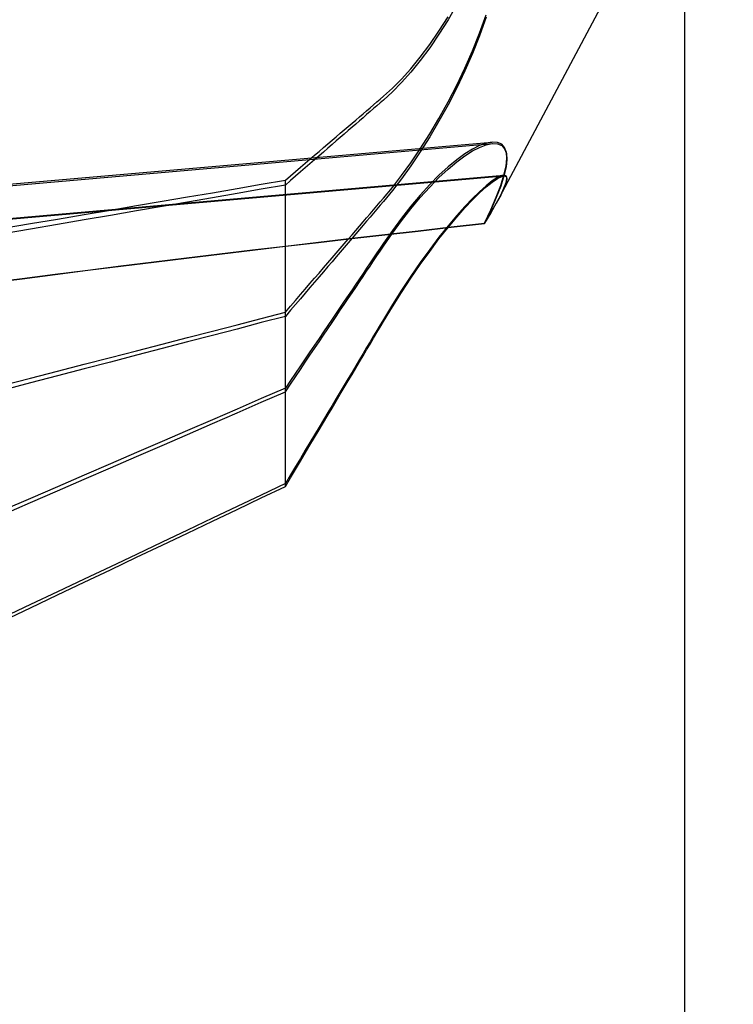
# Paper-space layout 'Layout1' of a CAD drawing. Extents: x 0 to 420, y 0 to 297.
# Drawn here: x 74 to 74, y 73 to 73 of the extents above; entities that cross this region are included whole.
import ezdxf

# ---------------------------------------------------------------- set-up
doc = ezdxf.new("R2010")
doc.units = 0
doc.header["$LTSCALE"] = 4
doc.linetypes.add('ACAD_ISO02W100', pattern=[15, 12, -3])
doc.layers.add('隠線エッジ', color=7, linetype='ACAD_ISO02W100')

psp = doc.layouts.get("Layout1")

# ---------------------------------------------------------------- linework, layer by layer
at = {"layer": '隠線エッジ', "linetype": 'ACAD_ISO02W100'}
for p, q in [((73.85662, 70.29699), (73.85662, 73.39699)), ((73.8768, 73.14699), (73.77979, 72.96453)), ((73.30487, 72.94547), (73.77677, 72.98676)), ((73.3049, 72.94613), (73.77654, 72.9874)), ((73.30424, 72.93162), (73.78158, 72.97338)), ((73.30425, 72.93191), (73.78148, 72.97366)), ((73.6908, 72.88517), (73.6908, 72.97153)), ((73.77979, 72.96453), (73.77951, 72.964)), ((73.6908, 72.84435), (73.6908, 72.88517))]:
    psp.add_line(p, q, dxfattribs=at)
for points in [[(73.76195, 73.04449), (73.75835, 73.03818), (73.75459, 73.03217), (73.75074, 73.02651), (73.74683, 73.02126), (73.74292, 73.01645), (73.73906, 73.01211), (73.7353, 73.00828), (73.73156, 73.00484)], [(73.73156, 72.96406), (73.7353, 72.96858), (73.73906, 72.97345), (73.74292, 72.97879), (73.74683, 72.98457), (73.75074, 72.99074), (73.75459, 72.99724), (73.75835, 73.00403), (73.76195, 73.01101), (73.76535, 73.01812), (73.7685, 73.02526), (73.77144, 73.03257), (73.77421, 73.04028)], [(73.73156, 73.00639), (73.7353, 73.00978), (73.73906, 73.01358), (73.74292, 73.01787), (73.74683, 73.02265), (73.75074, 73.02786), (73.75459, 73.03348), (73.75835, 73.03947)], [(73.77421, 73.03922), (73.77144, 73.03151), (73.7685, 73.02419), (73.76535, 73.01703), (73.76195, 73.00991), (73.75835, 73.0029), (73.75459, 72.9961), (73.75074, 72.98957), (73.74683, 72.98337), (73.74292, 72.97756), (73.73906, 72.97218), (73.7353, 72.96728), (73.73156, 72.96273)], [(73.6908, 72.97153), (73.69294, 72.97336), (73.69502, 72.97514), (73.69707, 72.97689), (73.69906, 72.9786), (73.70102, 72.98027), (73.70293, 72.9819), (73.70481, 72.9835), (73.70664, 72.98507), (73.70844, 72.98661), (73.7102, 72.98811), (73.71192, 72.98959), (73.71361, 72.99104), (73.71527, 72.99245), (73.7169, 72.99384), (73.71849, 72.99521), (73.72005, 72.99654), (73.72159, 72.99786), (73.72309, 72.99914), (73.72457, 73.00041), (73.72602, 73.00165), (73.72744, 73.00286), (73.72884, 73.00406), (73.73021, 73.00523), (73.73156, 73.00639)], [(73.73156, 73.00484), (73.73021, 73.00367), (73.72884, 73.00249), (73.72744, 73.00127), (73.72602, 73.00004), (73.72457, 72.99878), (73.72309, 72.99751), (73.72159, 72.9962), (73.72005, 72.99487), (73.71849, 72.99352), (73.7169, 72.99214), (73.71527, 72.99073), (73.71361, 72.98929), (73.71192, 72.98783), (73.7102, 72.98633), (73.70844, 72.98481), (73.70664, 72.98325), (73.70481, 72.98166), (73.70293, 72.98004), (73.70102, 72.97838), (73.69906, 72.97669), (73.69707, 72.97496), (73.69502, 72.97319), (73.69294, 72.97139), (73.6908, 72.96954)], [(73.7735, 72.95366), (73.77609, 72.95925), (73.77837, 72.96451), (73.78022, 72.96935), (73.78158, 72.97366), (73.78244, 72.97741), (73.78278, 72.98054), (73.78258, 72.98307), (73.78186, 72.98506), (73.78063, 72.98648), (73.77891, 72.98726), (73.77674, 72.9874), (73.77421, 72.98694), (73.77144, 72.98595), (73.7685, 72.98449), (73.76535, 72.98252), (73.76195, 72.98004), (73.75835, 72.97707), (73.75459, 72.97361), (73.75074, 72.96969), (73.74683, 72.96537), (73.74292, 72.96072), (73.73906, 72.95581), (73.7353, 72.95071), (73.73156, 72.94533)], [(73.73156, 72.94412), (73.7353, 72.94953), (73.73906, 72.95466), (73.74292, 72.9596), (73.74683, 72.9643), (73.75074, 72.96866), (73.75459, 72.97262), (73.75835, 72.97612), (73.76195, 72.97914), (73.76535, 72.98167), (73.7685, 72.98368), (73.77144, 72.98519), (73.77421, 72.98624), (73.77674, 72.98675), (73.77891, 72.98666), (73.78063, 72.98593), (73.78186, 72.98457), (73.78258, 72.98263), (73.78278, 72.98015), (73.78244, 72.97707), (73.78158, 72.97337), (73.78022, 72.9691), (73.77837, 72.96431), (73.77609, 72.95909), (73.7735, 72.95354)], [(73.7735, 72.95354), (73.77609, 72.95793), (73.77837, 72.96191), (73.78022, 72.96537), (73.78158, 72.96825), (73.78244, 72.97053), (73.78278, 72.97218), (73.78258, 72.9732), (73.78186, 72.97364), (73.78063, 72.97346), (73.77891, 72.97266), (73.77674, 72.97123), (73.77421, 72.96924), (73.77144, 72.96678), (73.7685, 72.96394), (73.76535, 72.96064), (73.76195, 72.95684), (73.75835, 72.95258), (73.75459, 72.94788), (73.75074, 72.94278), (73.74683, 72.93735), (73.74292, 72.93167), (73.73906, 72.92582), (73.7353, 72.91988), (73.73156, 72.91373)], [(73.73156, 72.91279), (73.7353, 72.91897), (73.73906, 72.92493), (73.74292, 72.93081), (73.74683, 72.93653), (73.75074, 72.94199), (73.75459, 72.94712), (73.75835, 72.95186), (73.76195, 72.95617), (73.76535, 72.96001), (73.7685, 72.96336), (73.77144, 72.96624), (73.77421, 72.96875), (73.77674, 72.97079), (73.77891, 72.97227), (73.78063, 72.97313), (73.78186, 72.97336), (73.78258, 72.97298), (73.78278, 72.97201), (73.78244, 72.97041), (73.78158, 72.96818), (73.78022, 72.96535), (73.77837, 72.96194), (73.77609, 72.95801), (73.7735, 72.95366)], [(73.57359, 72.95156), (73.58497, 72.9535), (73.5962, 72.95541), (73.60728, 72.95729), (73.61821, 72.95915), (73.629, 72.96099), (73.63964, 72.9628), (73.65014, 72.96459), (73.66051, 72.96636), (73.67074, 72.96811), (73.68083, 72.96983), (73.6908, 72.97153)], [(73.6908, 72.96954), (73.68083, 72.9678), (73.67074, 72.96605), (73.66051, 72.96427), (73.65014, 72.96247), (73.63964, 72.96065), (73.629, 72.9588), (73.61821, 72.95693), (73.60728, 72.95503), (73.5962, 72.95312), (73.58497, 72.95117), (73.57359, 72.9492)], [(73.6908, 72.91672), (73.69294, 72.9192), (73.69502, 72.92163), (73.69707, 72.924), (73.69906, 72.92632), (73.70102, 72.92859), (73.70293, 72.93081), (73.70481, 72.93298), (73.70664, 72.93511), (73.70844, 72.9372), (73.7102, 72.93925), (73.71192, 72.94125), (73.71361, 72.94321), (73.71527, 72.94514), (73.7169, 72.94703), (73.71849, 72.94888), (73.72005, 72.95069), (73.72159, 72.95248), (73.72309, 72.95422), (73.72457, 72.95594), (73.72602, 72.95762), (73.72744, 72.95928), (73.72884, 72.9609), (73.73021, 72.9625), (73.73156, 72.96406)], [(73.73156, 72.96273), (73.73021, 72.96115), (73.72884, 72.95954), (73.72744, 72.9579), (73.72602, 72.95623), (73.72457, 72.95454), (73.72309, 72.95281), (73.72159, 72.95104), (73.72005, 72.94925), (73.71849, 72.94741), (73.7169, 72.94555), (73.71527, 72.94364), (73.71361, 72.9417), (73.71192, 72.93972), (73.7102, 72.9377), (73.70844, 72.93564), (73.70664, 72.93354), (73.70481, 72.93139), (73.70293, 72.92919), (73.70102, 72.92695), (73.69906, 72.92466), (73.69707, 72.92232), (73.69502, 72.91993), (73.69294, 72.91749), (73.6908, 72.91499)], [(73.56797, 72.92898), (73.58157, 72.93076), (73.59519, 72.93251), (73.60882, 72.93424), (73.62247, 72.93595), (73.63613, 72.93764), (73.6498, 72.93931), (73.66349, 72.94096), (73.67719, 72.94259), (73.69091, 72.94421), (73.70464, 72.94581), (73.71839, 72.9474), (73.73214, 72.94898), (73.74592, 72.95055), (73.7597, 72.95211), (73.7735, 72.95366)], [(73.56797, 72.92884), (73.58157, 72.93062), (73.59519, 72.93237), (73.60882, 72.93411), (73.62247, 72.93582), (73.63613, 72.93751), (73.6498, 72.93917), (73.66349, 72.94083), (73.67719, 72.94246), (73.69091, 72.94408), (73.70464, 72.94568), (73.71839, 72.94727), (73.73214, 72.94885), (73.74592, 72.95042), (73.7597, 72.95198), (73.7735, 72.95354)], [(73.73156, 72.94533), (73.73021, 72.94334), (73.72884, 72.94132), (73.72744, 72.93925), (73.72602, 72.93715), (73.72457, 72.93501), (73.72309, 72.93283), (73.72159, 72.93061), (73.72005, 72.92834), (73.71849, 72.92604), (73.7169, 72.92368), (73.71527, 72.92128), (73.71361, 72.91884), (73.71192, 72.91634), (73.7102, 72.91379), (73.70844, 72.9112), (73.70664, 72.90854), (73.70481, 72.90583), (73.70293, 72.90307), (73.70102, 72.90025), (73.69906, 72.89736), (73.69707, 72.89441), (73.69502, 72.8914), (73.69294, 72.88832), (73.6908, 72.88517)], [(73.6908, 72.88364), (73.69294, 72.88681), (73.69502, 72.88991), (73.69707, 72.89293), (73.69906, 72.8959), (73.70102, 72.8988), (73.70293, 72.90164), (73.70481, 72.90442), (73.70664, 72.90714), (73.70844, 72.9098), (73.7102, 72.91242), (73.71192, 72.91498), (73.71361, 72.91749), (73.71527, 72.91995), (73.7169, 72.92236), (73.71849, 72.92472), (73.72005, 72.92704), (73.72159, 72.92932), (73.72309, 72.93155), (73.72457, 72.93375), (73.72602, 72.9359), (73.72744, 72.93801), (73.72884, 72.94008), (73.73021, 72.94212), (73.73156, 72.94412)], [(73.57359, 72.88642), (73.58497, 72.88936), (73.5962, 72.89225), (73.60728, 72.89511), (73.61821, 72.89794), (73.629, 72.90072), (73.63964, 72.90347), (73.65014, 72.90619), (73.66051, 72.90887), (73.67074, 72.91152), (73.68083, 72.91414), (73.6908, 72.91672)], [(73.6908, 72.91499), (73.68083, 72.91238), (73.67074, 72.90973), (73.66051, 72.90705), (73.65014, 72.90434), (73.63964, 72.90159), (73.629, 72.89881), (73.61821, 72.89599), (73.60728, 72.89314), (73.5962, 72.89025), (73.58497, 72.88732), (73.57359, 72.88435)], [(73.73156, 72.91373), (73.73021, 72.91147), (73.72884, 72.90917), (73.72744, 72.90683), (73.72602, 72.90445), (73.72457, 72.90202), (73.72309, 72.89955), (73.72159, 72.89703), (73.72005, 72.89446), (73.71849, 72.89185), (73.7169, 72.88918), (73.71527, 72.88646), (73.71361, 72.88369), (73.71192, 72.88086), (73.7102, 72.87797), (73.70844, 72.87502), (73.70664, 72.87202), (73.70481, 72.86895), (73.70293, 72.86581), (73.70102, 72.86261), (73.69906, 72.85934), (73.69707, 72.856), (73.69502, 72.85258), (73.69294, 72.84909), (73.6908, 72.84552)], [(73.6908, 72.84435), (73.69294, 72.84794), (73.69502, 72.85144), (73.69707, 72.85487), (73.69906, 72.85822), (73.70102, 72.8615), (73.70293, 72.86472), (73.70481, 72.86786), (73.70664, 72.87094), (73.70844, 72.87396), (73.7102, 72.87691), (73.71192, 72.87981), (73.71361, 72.88265), (73.71527, 72.88543), (73.7169, 72.88816), (73.71849, 72.89084), (73.72005, 72.89347), (73.72159, 72.89604), (73.72309, 72.89857), (73.72457, 72.90105), (73.72602, 72.90348), (73.72744, 72.90587), (73.72884, 72.90822), (73.73021, 72.91053), (73.73156, 72.91279)], [(73.6908, 72.88517), (73.68083, 72.88085), (73.67074, 72.87647), (73.66051, 72.87203), (73.65014, 72.86754), (73.63964, 72.863), (73.629, 72.85839), (73.61821, 72.85372), (73.60728, 72.84899), (73.5962, 72.8442), (73.58497, 72.83935), (73.57359, 72.83443)], [(73.57359, 72.8327), (73.58497, 72.83764), (73.5962, 72.84251), (73.60728, 72.84732), (73.61821, 72.85207), (73.629, 72.85676), (73.63964, 72.86138), (73.65014, 72.86595), (73.66051, 72.87046), (73.67074, 72.87491), (73.68083, 72.8793), (73.6908, 72.88364)], [(73.6908, 72.84552), (73.68083, 72.84077), (73.67074, 72.83597), (73.66051, 72.8311), (73.65014, 72.82618), (73.63964, 72.82119), (73.629, 72.81613), (73.61821, 72.81101), (73.60728, 72.80582), (73.5962, 72.80057), (73.58497, 72.79524), (73.57359, 72.78984)], [(73.57359, 72.78854), (73.58497, 72.79395), (73.5962, 72.79929), (73.60728, 72.80456), (73.61821, 72.80976), (73.629, 72.8149), (73.63964, 72.81996), (73.65014, 72.82497), (73.66051, 72.82991), (73.67074, 72.83478), (73.68083, 72.8396), (73.6908, 72.84435)]]:
    psp.add_lwpolyline(points, dxfattribs=at)

doc.saveas('drawing.dxf')
